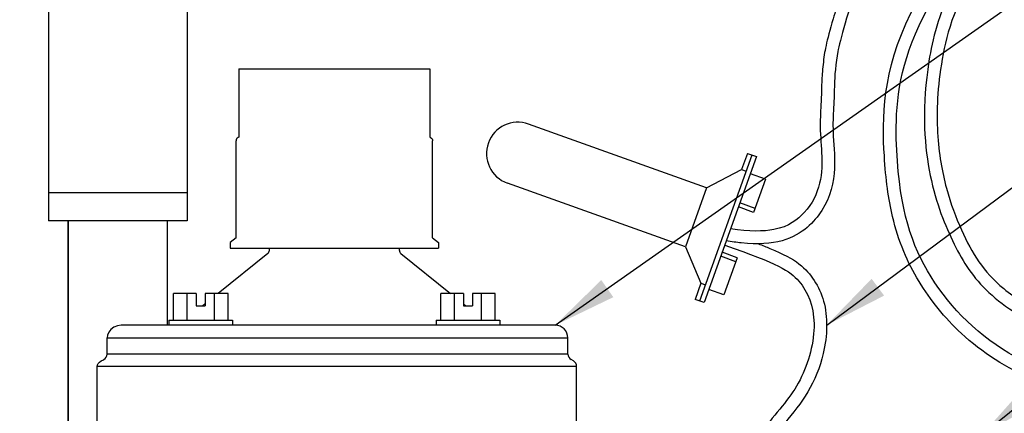
# Model space of a CAD drawing. Units: inches. Extents: x 148.7 to 197.2, y -106.2 to -50.7.
# Drawn here: x 160.4 to 168.1, y -91.7 to -88.6 of the extents above; entities that cross this region are included whole.
import ezdxf

# ---------------------------------------------------------------- set-up
doc = ezdxf.new("R2010")
doc.units = ezdxf.units.IN
doc.header["$MEASUREMENT"] = 0
for name, color, linetype in [('HI Deatil 2', 1, 'Continuous'), ('HI Detail 3', 249, 'Continuous'), ('HI Text', 2, 'Continuous')]:
    doc.layers.add(name, color=color, linetype=linetype)
doc.styles.add('DIMS', font='arial.ttf')
doc.dimstyles.new('LandMatters', dxfattribs={"dimtxt": 0.125, "dimasz": 0.125, "dimexe": 0.18, "dimexo": 0.0625, "dimgap": 0.095, "dimtad": 0, "dimdec": 3, "dimzin": 0, "dimdsep": 46, "dimlunit": 4, "dimtxsty": 'DIMS', "dimblk": 'ARCHTICK', "dimcen": 0.075, "dimclrd": 2, "dimclre": 2, "dimclrt": 2, "dimadec": 0, "dimazin": 0, "dimtfac": 1, "dimtdec": 3, "dimtix": 1, "dimtofl": 0, "dimtmove": 1, "dimatfit": 1, "dimfxl": 0.18, "dimtolj": 1, "dimtzin": 0, "dimarcsym": 0})

# ---------------------------------------------------------------- blocks, each defined once
blk = doc.blocks.new('_ARCHTICK')
at = {"color": 0, "linetype": 'ByBlock', "const_width": 0.15}
blk.add_lwpolyline([(-0.5, -0.5), (0.5, 0.5)], dxfattribs=at)

msp = doc.modelspace()

# ---------------------------------------------------------------- linework, layer by layer
at = {"layer": 'HI Deatil 2'}
for p, q in [((160.6491, -88.0066), (160.6491, -90.215)), ((161.7366, -88.0066), (161.7366, -90.215)), ((161.7366, -90.215), (160.6491, -90.215))]:
    msp.add_line(p, q, dxfattribs=at)
at = {"layer": 'HI Detail 3'}
for p, q in [((162.1404, -89.0206), (162.1404, -89.5572)), ((163.6404, -89.0206), (163.6404, -89.5572)), ((165.8106, -89.9551), (164.4138, -89.4542)), ((162.1213, -89.5782), (162.1205, -89.5853)), ((162.1205, -90.3467), (162.1205, -89.5853)), ((163.6596, -89.5782), (163.6604, -89.5853)), ((163.6604, -90.3467), (163.6604, -89.5853)), ((166.1662, -89.6975), (165.7551, -90.8441)), ((166.2018, -89.7103), (165.7907, -90.8569)), ((166.1307, -89.6848), (166.085, -89.8121)), ((166.1307, -89.6848), (166.2018, -89.7103)), ((165.8106, -89.9551), (166.085, -89.8121)), ((166.085, -89.8121), (166.1206, -89.8248)), ((166.2722, -89.8872), (166.1536, -89.8447)), ((166.2722, -89.8872), (166.1787, -90.1482)), ((165.6442, -90.4193), (164.2473, -89.9184)), ((165.8106, -89.9551), (165.6442, -90.4193)), ((161.7366, -89.9935), (160.6491, -89.9935)), ((166.1787, -90.1482), (166.0601, -90.1057)), ((166.19, -90.1166), (166.0714, -90.074)), ((160.8034, -90.215), (160.8034, -91.7903)), ((160.8034, -91.7903), (160.8034, -90.215)), ((161.5823, -90.77), (161.5823, -90.215)), ((161.5824, -91.0343), (161.5824, -90.215)), ((162.1205, -90.3467), (162.0744, -90.3853)), ((163.6604, -90.3467), (163.7064, -90.3853)), ((162.0744, -90.3853), (162.0744, -90.4303)), ((162.0744, -90.4303), (163.7064, -90.4303)), ((162.3804, -90.4471), (162.3804, -90.4303)), ((163.4004, -90.4471), (163.4004, -90.4303)), ((163.7064, -90.3853), (163.7064, -90.4303)), ((165.6442, -90.4193), (165.7652, -90.704)), ((162.3693, -90.4705), (161.9794, -90.7843)), ((163.4116, -90.4705), (163.8013, -90.7843)), ((166.0397, -90.5357), (165.9211, -90.4931)), ((166.0511, -90.504), (165.9325, -90.4615)), ((166.0511, -90.504), (165.9462, -90.7966)), ((165.7652, -90.704), (165.7195, -90.8314)), ((165.7652, -90.704), (165.8008, -90.7168)), ((161.628, -90.9943), (161.628, -90.7843)), ((161.8074, -90.7843), (161.628, -90.7843)), ((161.7351, -90.9943), (161.7351, -90.7843)), ((161.8074, -90.7843), (161.8074, -90.8813)), ((161.8769, -90.7843), (161.8769, -90.8813)), ((162.0564, -90.7843), (161.8769, -90.7843)), ((161.9493, -90.9943), (161.9493, -90.7843)), ((162.0564, -90.9943), (162.0564, -90.7843)), ((163.7245, -90.9943), (163.7245, -90.7843)), ((163.904, -90.7843), (163.7245, -90.7843)), ((163.8316, -90.9943), (163.8316, -90.7843)), ((163.904, -90.7843), (163.904, -90.8813)), ((163.9735, -90.7843), (163.9735, -90.8813)), ((164.1529, -90.7843), (163.9735, -90.7843)), ((164.0458, -90.9943), (164.0458, -90.7843)), ((164.1529, -90.9943), (164.1529, -90.7843)), ((165.9462, -90.7966), (165.8276, -90.7541)), ((161.8074, -90.8813), (161.8769, -90.8813)), ((161.8769, -90.8669), (161.859, -90.8813)), ((163.904, -90.867), (163.9217, -90.8813)), ((163.904, -90.8813), (163.9735, -90.8813)), ((165.7907, -90.8569), (165.7195, -90.8314)), ((164.6224, -91.0343), (161.2177, -91.0343)), ((161.5922, -90.9943), (162.0922, -90.9943)), ((161.5922, -90.9943), (161.5922, -91.0343)), ((162.0922, -90.9943), (162.0922, -91.0343)), ((163.6887, -90.9943), (163.6887, -91.0343)), ((163.6887, -90.9943), (164.1887, -90.9943)), ((164.1887, -90.9943), (164.1887, -91.0343)), ((161.1082, -91.2614), (161.1082, -91.1343)), ((161.1082, -91.1343), (164.7224, -91.1343)), ((164.7224, -91.2614), (164.7224, -91.1343)), ((164.7224, -91.2614), (161.1082, -91.2614)), ((161.0308, -91.7903), (161.0308, -91.3584)), ((164.7904, -91.3584), (161.0308, -91.3584)), ((164.7654, -91.3151), (164.7474, -91.3047)), ((164.7904, -91.7903), (164.7904, -91.3584))]:
    msp.add_line(p, q, dxfattribs=at)
for points in [[(162.1404, -89.0206), (163.6404, -89.0206)], [(162.1404, -89.5572), (162.1354, -89.5594), (162.1287, -89.5646), (162.1241, -89.571), (162.1213, -89.5782)], [(163.6404, -89.5572), (163.6455, -89.5594), (163.6521, -89.5646), (163.6568, -89.571), (163.6596, -89.5782)], [(161.2177, -91.0343), (161.1893, -91.038), (161.1613, -91.0493), (161.1376, -91.067), (161.1208, -91.0886), (161.1112, -91.1115), (161.1082, -91.1343)], [(161.0812, -91.3047), (161.0928, -91.2965), (161.1013, -91.286), (161.1064, -91.2741), (161.1082, -91.2614)], [(161.0308, -91.3584), (161.0325, -91.3464), (161.0382, -91.3345), (161.0477, -91.3237), (161.0608, -91.3151)], [(161.0608, -91.3151), (161.0675, -91.3117), (161.0743, -91.3082), (161.0812, -91.3047)]]:
    msp.add_lwpolyline(points, dxfattribs=at)
for centre, radius, start, end in [((164.3305, -89.6863), 0.2466, 70.27397, 250.27397), ((162.3504, -90.4471), 0.03, 308.83685, 360), ((163.4306, -90.4471), 0.0301, 180.05369, 230.95548), ((164.6224, -91.1343), 0.1, 360, 90), ((164.7724, -91.2614), 0.05, 180, 240), ((164.7404, -91.3584), 0.05, 360, 60)]:
    msp.add_arc(centre, radius, start, end, dxfattribs=at)
for points, knots in [([(167.9906, -87.0993), (167.7616, -87.2688), (167.5664, -87.4499), (167.277, -87.7597), (167.171, -87.892), (167.0223, -88.1011), (166.9728, -88.1826), (166.9207, -88.2888), (166.9099, -88.3187), (166.8846, -88.3837), (166.8726, -88.416), (166.8388, -88.5114), (166.8191, -88.5728), (166.7766, -88.7149), (166.7581, -88.7876), (166.7407, -88.8668), (166.7373, -88.8867), (166.7299, -88.9357), (166.7267, -88.9614), (166.7184, -89.0372), (166.7147, -89.0858), (166.7118, -89.1634), (166.7122, -89.186), (166.7095, -89.2557), (166.7076, -89.2923), (166.7036, -89.3691), (166.7021, -89.4076), (166.7009, -89.5236), (166.7079, -89.6027), (166.7166, -89.7591), (166.7165, -89.8391), (166.6775, -90.0002), (166.64, -90.079), (166.5238, -90.2054), (166.4578, -90.2603), (166.256, -90.2991), (166.1478, -90.3), (165.9989, -90.2763)], [0, 0, 0, 0, 0.176184, 0.176184, 0.320813, 0.320813, 0.443592, 0.443592, 0.524011, 0.524011, 0.604431, 0.604431, 0.765269, 0.765269, 1.013258, 1.013258, 1.168791, 1.168791, 1.324323, 1.324323, 1.635389, 1.635389, 1.996193, 1.996193, 2.356997, 2.356997, 2.717801, 2.717801, 3.439409, 3.439409, 4.161017, 4.161017, 4.882626, 4.882626, 5.476724, 5.476724, 5.880715, 5.880715, 5.880715, 5.880715]), ([(168.0501, -87.1797), (167.4572, -87.6187), (167.0935, -88.1394), (166.9183, -88.5569), (166.8541, -88.8069), (166.8239, -88.9674), (166.8133, -89.0913), (166.8125, -89.1937), (166.8096, -89.2596), (166.8025, -89.3895), (166.8004, -89.4533), (166.8049, -89.6026), (166.8183, -89.697), (166.809, -89.9094), (166.7821, -90.0269), (166.6836, -90.1802), (166.6462, -90.2244), (166.5507, -90.3072), (166.4865, -90.3477), (166.3178, -90.3942), (166.2148, -90.4014), (166.0456, -90.3844), (166.0064, -90.3791), (165.9645, -90.3721)], [0, 0, 0, 0, 0.467517, 0.467517, 1.072922, 1.072922, 1.696797, 1.696797, 2.320673, 2.320673, 2.944548, 2.944548, 3.79784, 3.79784, 4.651133, 4.651133, 5.031005, 5.031005, 5.410877, 5.410877, 5.790748, 5.790748, 5.896576, 5.896576, 5.896576, 5.896576]), ([(169.8672, -91.5677), (169.8658, -91.5681), (169.8644, -91.5685), (169.863, -91.5689), (169.622, -91.6369), (169.3713, -91.6622), (168.8643, -91.6247), (168.6103, -91.5632), (168.1624, -91.3733), (167.9693, -91.2471), (167.6769, -90.9756), (167.566, -90.8377), (167.3856, -90.542), (167.3155, -90.3796), (167.2368, -90.0425), (167.2156, -89.8874), (167.1868, -89.4164), (167.1868, -89.0374), (167.5644, -88.2798), (167.8152, -87.9439), (168.2227, -87.5735)], [1.376433, 1.376433, 1.376433, 1.376433, 1.380485, 1.380485, 1.380485, 2.087308, 2.087308, 2.794132, 2.794132, 3.465077, 3.465077, 4.020741, 4.020741, 4.583841, 4.583841, 4.97197, 4.97197, 5.587952, 5.587952, 6, 6, 6, 6]), ([(169.8358, -91.4727), (169.6344, -91.5295), (169.091, -91.5965), (168.1699, -91.3476), (167.5053, -90.6814), (167.2369, -89.8527), (167.3184, -88.5305), (168.2899, -87.6475)], [1.380485, 1.380485, 1.380485, 1.380485, 2, 3, 4, 5, 6, 6, 6, 6]), ([(168.2937, -87.6438), (167.7401, -88.1952), (167.4815, -89.0298), (167.5312, -89.8663), (167.7357, -90.3984), (167.9569, -90.7569), (168.45, -91.1067), (169.2669, -91.0962), (169.6855, -90.7286), (170.0166, -90.1021)], [0, 0, 0, 0, 1, 2, 3, 4, 5, 6, 6.962755, 6.962755, 6.962755, 6.962755]), ([(168.3642, -87.7147), (168.1897, -87.8886), (168.0596, -88.0475), (167.7658, -88.4855), (167.6968, -88.7248), (167.6205, -89.163), (167.6125, -89.3544), (167.6315, -89.688), (167.6579, -89.8317), (167.7245, -90.0819), (167.7656, -90.1888), (167.8959, -90.4752), (167.979, -90.6107), (168.2299, -90.8218), (168.3391, -90.8897), (168.572, -90.9651), (168.6873, -90.9837), (168.9291, -90.9834), (169.0545, -90.9645), (169.3015, -90.8776), (169.4112, -90.816), (169.6571, -90.5245), (169.7778, -90.3393), (169.9251, -90.0612)], [0, 0, 0, 0, 0.322605, 0.322605, 0.967816, 0.967816, 1.613026, 1.613026, 2.258237, 2.258237, 2.903448, 2.903448, 4.193869, 4.193869, 4.901798, 4.901798, 5.423225, 5.423225, 5.944653, 5.944653, 6.524811, 6.524811, 6.959708, 6.959708, 6.959708, 6.959708]), ([(166.2167, -90.3947), (166.2495, -90.4073), (166.2794, -90.4192), (166.4132, -90.475), (166.4817, -90.5111), (166.5882, -90.5928), (166.6227, -90.6347), (166.6856, -90.7314), (166.711, -90.7861), (166.7622, -90.9669), (166.7591, -91.1135), (166.6993, -91.364), (166.6576, -91.4693), (166.5513, -91.6478), (166.4895, -91.7217), (166.37, -91.8689), (166.3127, -91.9418), (166.1918, -92.1152), (166.1294, -92.2132), (165.9524, -92.5278), (165.8527, -92.7611), (165.7245, -93.2203), (165.6856, -93.4448), (165.6434, -93.7879), (165.6325, -93.9126), (165.6165, -94.1316), (165.6107, -94.2298), (165.5871, -94.4488), (165.5666, -94.5719), (165.489, -94.8443), (165.4326, -94.9908), (165.188, -95.4502), (164.9197, -95.7805), (164.3835, -96.2766), (164.2, -96.4308), (163.8942, -96.6684), (163.7686, -96.7595), (163.5449, -96.9083), (163.4442, -96.968), (163.2283, -97.0848), (163.1138, -97.1397), (162.837, -97.2715), (162.6678, -97.3518), (162.3585, -97.5034), (162.2217, -97.5719), (161.818, -97.7824), (161.5866, -97.9061), (160.861, -98.4862), (160.6886, -98.6283), (160.4868, -98.7989)], [0.215297, 0.215297, 0.215297, 0.215297, 0.325244, 0.325244, 0.755426, 0.755426, 1.185609, 1.185609, 1.615791, 1.615791, 2.476156, 2.476156, 3.1129, 3.1129, 3.749645, 3.749645, 4.26407, 4.26407, 4.778496, 4.778496, 5.807346, 5.807346, 6.615402, 6.615402, 7.128737, 7.128737, 7.642072, 7.642072, 8.25763, 8.25763, 8.873188, 8.873188, 10.104304, 10.104304, 10.661782, 10.661782, 11.078677, 11.078677, 11.495572, 11.495572, 11.983647, 11.983647, 12.537361, 12.537361, 12.95304, 12.95304, 13.7844, 13.7844, 14, 14, 14, 14])]:
    msp.add_open_spline(points, degree=3, knots=knots, dxfattribs=at)
msp.add_open_spline([(165.9528, -90.4049), (166.3712, -90.5516), (166.5569, -90.6604), (166.6977, -90.9932), (166.5697, -91.4987), (166.2816, -91.7931), (165.8855, -92.3905), (165.6186, -93.1191), (165.516, -93.9904), (165.5057, -94.4941), (165.2798, -95.1714), (164.6434, -95.9513), (163.586, -96.803), (163.0006, -97.0834), (161.9796, -97.5679), (161.3608, -97.9288), (160.4222, -98.7226)], degree=3, dxfattribs=at)

# ---------------------------------------------------------------- leaders
at = {"layer": 'HI Text'}
for points in [[(164.6224, -91.0343), (178.7998, -81.0625), (179.4217, -81.0625)], [(166.7521, -91.0334), (178.8151, -82.0881), (179.437, -82.0881)], [(167.9703, -91.8939), (178.8151, -83.1108), (179.437, -83.1108)]]:
    msp.add_leader(points, dimstyle='LandMatters', override={"dimasz": 0.5}, dxfattribs=at)

doc.saveas('drawing.dxf')
